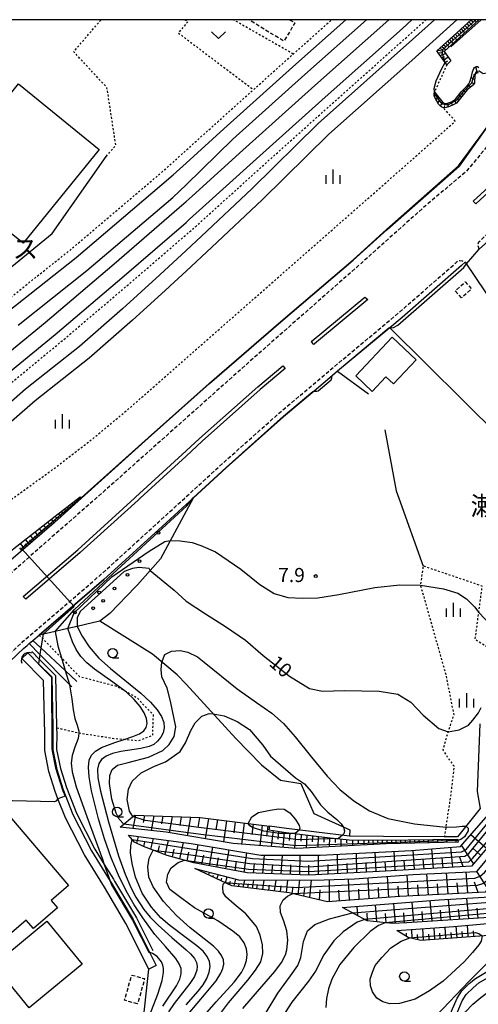
# Model space of a CAD drawing. Extents: x -26001 to -24000, y 94500 to 96000.
# Drawn here: x -25265 to -25143, y 95738 to 96000 of the extents above; entities that cross this region are included whole.
import ezdxf
from ezdxf.enums import TextEntityAlignment as Align

# ---------------------------------------------------------------- set-up
doc = ezdxf.new("R2010")
doc.units = 0
for name, pattern in [('221300', [1.5, 1, -0.5]), ('300300', [1.5, 1, -0.5]), ('630100', [1, 0.5, -0.5])]:
    doc.linetypes.add(name, pattern=pattern)
for name, color, linetype in [('2101000', 7, 'Continuous'), ('2213000', 7, '221300'), ('2226000', 7, 'Continuous'), ('2301000', 7, 'Continuous'), ('3001000', 4, 'Continuous'), ('3003000', 7, '300300'), ('4219000', 1, 'Continuous'), ('4219990', 1, 'Continuous'), ('5101000', 4, 'Continuous'), ('5101001', 4, 'Continuous'), ('6101110', 6, 'Continuous'), ('6101120', 6, 'Continuous'), ('6101990', 6, 'Continuous'), ('6110000', 1, '611000'), ('6110110', 1, '611011'), ('6110120', 1, 'Continuous'), ('6110990', 1, 'Continuous'), ('6130000', 3, '613000'), ('6301000', 3, '630100'), ('6313000', 3, 'Continuous'), ('6331000', 3, 'Continuous'), ('6334000', 3, 'Continuous'), ('7101000', 2, 'Continuous'), ('7101001', 8, 'Continuous'), ('7102000', 6, 'Continuous'), ('7102001', 8, 'Continuous'), ('7312000', 1, 'Continuous'), ('8131000', 7, 'Continuous'), ('8162000', 3, 'Continuous'), ('999', 7, 'Continuous')]:
    doc.layers.add(name, color=color, linetype=linetype)
doc.styles.add('PlotAnnotation', font='MS Gothic.ttf')
doc.linetypes.add('611000', pattern='A,1,[3,dmdr.shx,S=0.2,R=0,X=0,Y=0],1', length=2)
doc.linetypes.add('611011', pattern='A,1,[3,dmdr.shx,S=0.2,R=0,X=0,Y=0],1', length=2)
doc.linetypes.add('613000', pattern='A,1,-0.75,[1,dmdr.shx,S=0.15,R=0,X=0,Y=0],-0.75,1', length=3.5)

# ---------------------------------------------------------------- blocks, each defined once
blk = doc.blocks.new('421900')
at = {"layer": '4219990'}
blk.add_arc((-0.31, 0), 0.812, 292.6199, 67.3801, dxfattribs=at)
blk = doc.blocks.new('611099')
at = {"layer": '6110990'}
blk.add_circle((0, 0), 0.15, dxfattribs=at)
blk = doc.blocks.new('631300')
at = {"layer": '6313000'}
blk.add_lwpolyline([(0.75, 0.35), (0, -0.35), (-0.75, 0.35)], dxfattribs=at)
blk = doc.blocks.new('633100')
at = {"layer": '6331000'}
blk.add_lwpolyline([(0, -0.5), (0.67, -0.5)], dxfattribs=at)
blk.add_circle((0, 0), 0.5, dxfattribs=at)
blk = doc.blocks.new('633400')
at = {"layer": '6334000'}
for points in [[(-0.75, -0.75), (-0.75, 0.15)], [(0, -0.75), (0, 0.75)], [(0.75, -0.75), (0.75, 0.15)]]:
    blk.add_lwpolyline(points, dxfattribs=at)
blk = doc.blocks.new('731200')
at = {"layer": '7312000'}
blk.add_circle((0, 0), 0.15, dxfattribs=at)

msp = doc.modelspace()

# ---------------------------------------------------------------- linework, layer by layer
at = {"layer": '2101000', "flags": 128}
for points in [[(-25154.58, 96000), (-25160.41, 95994.73), (-25185.48, 95972.38), (-25203.14, 95955.07), (-25216.53, 95942.52), (-25220.64, 95938.69), (-25227.59, 95932.2), (-25237.53, 95923.17), (-25248.93, 95913.16), (-25263.31, 95901.83), (-25274.66, 95891.95), (-25276.49, 95890.35), (-25277.3, 95889.65)], [(-25148.61, 96000), (-25157.74, 95991.75), (-25160.62, 95989.18), (-25182.65, 95969.54), (-25200.37, 95952.18), (-25213.8, 95939.6), (-25220.64, 95933.22), (-25224.88, 95929.26), (-25225.25, 95928.93), (-25234.86, 95920.19), (-25246.37, 95910.08), (-25260.76, 95898.75), (-25272.71, 95888.34)], [(-25248.44, 95872.89), (-25230.69, 95888.79), (-25214.43, 95903.3), (-25195.41, 95919.69), (-25176.15, 95936.12), (-25167.13, 95944.24), (-25147.99, 95961.12), (-25140.51, 95971.54), (-25135.89, 95977.67), (-25124.75, 95987.63), (-25104.28, 96000)], [(-25146.41, 95935.59), (-25147.4, 95934.68), (-25163.16, 95920.91), (-25166.44, 95918.17), (-25180.32, 95906.59), (-25181.8, 95905.35), (-25186.59, 95901.32), (-25194.68, 95894.52), (-25209.98, 95880.93), (-25218.76, 95872.89), (-25220.64, 95871.17), (-25226.98, 95865.36), (-25242.49, 95851.27), (-25259.69, 95836.51)], [(-25146.41, 95935.59), (-25135.6, 95919.55), (-25132.27, 95916.08), (-25127.53, 95910.94), (-25125.15, 95908.36), (-25124.95, 95908.13), (-25117.78, 95902.19), (-25109.03, 95895.12), (-25098.64, 95888.21), (-25091.34, 95883.96), (-25083.92, 95880.51), (-25085.8, 95873.86), (-25086.08, 95872.89), (-25088.39, 95864.77), (-25086.04, 95864.09), (-25072.82, 95860.31), (-25060.96, 95856.92), (-25037.08, 95850.1), (-25025.57, 95846.8), (-25015.84, 95844.02), (-25014.16, 95840.84)], [(-25248.44, 95872.89), (-25254.71, 95867.19), (-25255.73, 95866.27), (-25276.25, 95848.66), (-25286.65, 95838.98), (-25287.08, 95838.51)], [(-25309.46, 95790.74), (-25300.51, 95799.55), (-25292.53, 95806.46), (-25283.56, 95814.65), (-25275.51, 95821.51), (-25272.42, 95824.9), (-25265.44, 95831.4), (-25263.84, 95832.88), (-25262.92, 95833.74), (-25262.35, 95834.23), (-25261.38, 95835.06), (-25259.69, 95836.51)], [(-25151.05, 95730.43), (-25150.64, 95733.83), (-25149.99, 95736.6), (-25148.53, 95739.99), (-25147.26, 95741.93), (-25145.31, 95743.88), (-25143.63, 95745.28), (-25140.51, 95747.11), (-25138.87, 95747.9), (-25135.87, 95749.65), (-25132.74, 95751.71), (-25130.48, 95753.2), (-25128.46, 95755.23), (-25127.36, 95756.32), (-25124.68, 95757.75), (-25120.63, 95759.22)], [(-25149.25, 95732.84), (-25149.16, 95733.57), (-25148.56, 95736.13), (-25147.2, 95739.28), (-25146.09, 95740.98), (-25144.3, 95742.77), (-25142.77, 95744.05), (-25139.8, 95745.78), (-25138.16, 95746.57), (-25135.08, 95748.37), (-25131.91, 95750.46), (-25129.53, 95752.03), (-25127.4, 95754.16), (-25126.46, 95755.1), (-25124.07, 95756.38), (-25122.91, 95756.8)]]:
    msp.add_lwpolyline(points, dxfattribs=at)
at = {"layer": '2213000', "flags": 128}
for points in [[(-25100.73, 96000), (-25101.09, 95999.74), (-25106.83, 95995.6), (-25121.42, 95985.74), (-25133.09, 95975.23), (-25140.97, 95965.85), (-25146.11, 95959.67), (-25156.94, 95950.56), (-25174.09, 95935.25), (-25203.21, 95909.61), (-25222.73, 95892.24), (-25242.23, 95874.87), (-25259.11, 95860.09), (-25278.63, 95842.8), (-25285.54, 95836.86), (-25297.49, 95826.58), (-25306.52, 95818.06), (-25315.32, 95809.44), (-25322.12, 95801.89)], [(-25142.68, 95939), (-25142.96, 95939.88), (-25142.95, 95940.38), (-25142.75, 95940.97), (-25127.09, 95955.31), (-25104.16, 95975.76), (-25087.24, 95990.4), (-25083.66, 95993.6), (-25076.46, 96000)], [(-25273.72, 95743.44), (-25310.25, 95788.54), (-25310.93, 95789.74), (-25311, 95790.44), (-25310.87, 95791.14), (-25310.55, 95791.78), (-25308.55, 95793.75), (-25301.52, 95800.66), (-25293.52, 95807.58), (-25284.55, 95815.78), (-25276.55, 95822.59), (-25273.49, 95825.96), (-25263.92, 95834.86), (-25243.48, 95852.4), (-25228, 95866.47), (-25220.98, 95872.89), (-25220.64, 95873.2), (-25210.98, 95882.04), (-25195.66, 95895.65), (-25181.29, 95907.74), (-25164.13, 95922.05), (-25148.4, 95935.8), (-25148.33, 95935.87), (-25147.94, 95935.99), (-25147.19, 95935.97), (-25146.41, 95935.59)]]:
    msp.add_lwpolyline(points, dxfattribs=at)
at = {"layer": '2226000', "flags": 128}
msp.add_lwpolyline([(-25090, 96000), (-25093.18, 95997.17), (-25110.1, 95982.53), (-25133.12, 95961.99), (-25144.24, 95951.81), (-25143.58, 95951.06), (-25132.45, 95961.25), (-25109.44, 95981.77), (-25092.52, 95996.42), (-25088.5, 96000)], dxfattribs=at)
for points in [[(-25173.09, 95926.3), (-25172.3, 95925.66), (-25186.43, 95913.88), (-25186.62, 95913.71), (-25187.3, 95914.45), (-25187.07, 95914.64), (-25173.09, 95926.3)], [(-25194.88, 95908.07), (-25194.25, 95907.29), (-25200.89, 95901.7), (-25216.34, 95887.99), (-25220.64, 95884.05), (-25232.83, 95872.89), (-25233.39, 95872.38), (-25248.78, 95858.39), (-25263.22, 95846.01), (-25263.94, 95846.71), (-25249.44, 95859.14), (-25234.31, 95872.89), (-25234.06, 95873.12), (-25220.64, 95885.41), (-25217.01, 95888.73), (-25201.55, 95902.46), (-25194.88, 95908.07)]]:
    msp.add_lwpolyline(points, close=True, dxfattribs=at)
at = {"layer": '2301000', "flags": 128}
for points in [[(-25269.94, 95909.8), (-25258.09, 95919.55), (-25239.75, 95935.13), (-25222.42, 95950.07), (-25220.64, 95951.68), (-25219.01, 95953.15), (-25205.54, 95965.32), (-25186.38, 95982.48), (-25166.73, 96000)], [(-25268.09, 95922.39), (-25249.9, 95936.85), (-25227.09, 95956.19), (-25224.09, 95958.78), (-25220.64, 95961.9), (-25210.61, 95970.96), (-25191.43, 95988.14), (-25178.13, 96000)], [(-25267.34, 95906.57), (-25255.43, 95916.38), (-25237.06, 95931.98), (-25220.64, 95946.14), (-25219.68, 95946.96), (-25216.24, 95950.08), (-25202.77, 95962.24), (-25183.62, 95979.4), (-25163.09, 95997.7), (-25160.54, 96000)], [(-25265.31, 95918.82), (-25247.03, 95933.35), (-25224.16, 95952.74), (-25220.64, 95956.15), (-25208.17, 95968.24), (-25189, 95985.41), (-25172.64, 96000)]]:
    msp.add_lwpolyline(points, dxfattribs=at)
at = {"layer": '3001000', "flags": 128}
for points in [[(-25276.58, 95933.37), (-25279.99, 95936.14), (-25280.96, 95934.95), (-25284.04, 95937.46), (-25282.99, 95938.76), (-25286.48, 95941.59), (-25277.96, 95952.09), (-25285.34, 95958.08), (-25265.16, 95982.93), (-25243.7, 95965.51), (-25263.92, 95940.61), (-25268, 95943.93), (-25276.58, 95933.37)], [(-25171.13, 95901.24), (-25175.5, 95905.37), (-25165.78, 95915.66), (-25159.4, 95909.63), (-25165.44, 95903.23), (-25167.45, 95905.13), (-25171.13, 95901.24)], [(-25274.87, 95788.15), (-25270.62, 95791.78), (-25270.17, 95791.26), (-25251.91, 95769.92), (-25256.54, 95765.96), (-25254.86, 95764), (-25261.25, 95758.54), (-25263.16, 95760.77), (-25271.69, 95753.48), (-25280.84, 95764.18), (-25282.49, 95762.77), (-25291.49, 95773.13), (-25307.42, 95791.46), (-25294.82, 95802.24), (-25281.94, 95787.19), (-25277.38, 95791.09), (-25274.87, 95788.15)], [(-25257.69, 95760.46), (-25248.29, 95749.05), (-25262.38, 95737.45), (-25271.78, 95748.86), (-25257.69, 95760.46)]]:
    msp.add_lwpolyline(points, close=True, dxfattribs=at)
at = {"layer": '3003000', "flags": 128}
msp.add_lwpolyline([(-25193.09, 96000), (-25191.67, 95999.13), (-25194.63, 95994.29), (-25203.97, 96000)], dxfattribs=at)
for points in [[(-25147.35, 95926.07), (-25149.04, 95927.93), (-25146.4, 95930.34), (-25144.71, 95928.48), (-25147.35, 95926.07)], [(-25233.52, 95738.48), (-25236.98, 95739.45), (-25235.1, 95746.16), (-25231.65, 95745.2), (-25233.52, 95738.48)]]:
    msp.add_lwpolyline(points, close=True, dxfattribs=at)
at = {"layer": '5101000', "flags": 128}
for points in [[(-25228.57, 95748.71), (-25230.51, 95747.73), (-25236.61, 95759.83), (-25242.34, 95769.48), (-25247.68, 95778.06), (-25252.71, 95787.9), (-25254.7, 95792.94), (-25255.47, 95794.9), (-25257.1, 95800.23), (-25258.23, 95805.8), (-25258.22, 95810.31), (-25258.53, 95824.44), (-25264.27, 95830.23)], [(-25262.7, 95831.74), (-25259.85, 95828.86), (-25256.37, 95825.36), (-25256.08, 95812.04), (-25256.04, 95810.33), (-25256.05, 95806.02), (-25254.99, 95800.76), (-25253.41, 95795.62), (-25250.72, 95788.79), (-25245.79, 95779.14), (-25240.8, 95771.13), (-25240.48, 95770.61), (-25234.7, 95760.88), (-25230.33, 95752.22), (-25228.57, 95748.71)]]:
    msp.add_lwpolyline(points, dxfattribs=at)
at = {"layer": '5101001', "flags": 128}
msp.add_lwpolyline([(-25264.27, 95830.23), (-25262.7, 95831.74)], dxfattribs=at)
at = {"layer": '6101110', "flags": 128}
for points in [[(-25151.28, 95988.02), (-25153.58, 95991.23), (-25153.91, 95991.69), (-25151.34, 95994.03), (-25144.82, 96000)], [(-25142.83, 95985.87), (-25143.18, 95985.82), (-25143.52, 95985.68), (-25143.8, 95985.36), (-25143.94, 95983.16), (-25144.01, 95982.89), (-25144.14, 95982.73), (-25145.85, 95981.33), (-25148.71, 95977.86), (-25149.59, 95977.36), (-25150.56, 95976.92), (-25151.41, 95976.7), (-25152.18, 95976.6), (-25152.63, 95976.79), (-25153.05, 95977.09), (-25153.47, 95977.57), (-25153.94, 95978.31), (-25154.56, 95979.47), (-25154.61, 95979.87), (-25154.61, 95980.18), (-25154.56, 95980.8)], [(-25248.44, 95872.89), (-25254.71, 95867.19), (-25255.73, 95866.27), (-25276.25, 95848.66), (-25286.65, 95838.98), (-25287.08, 95838.51)], [(-25132.98, 95814.46), (-25133.87, 95809.49), (-25134.23, 95787.3), (-25144.75, 95775.11), (-25167.6, 95773.8), (-25187.86, 95772.74), (-25204.4, 95773.28), (-25218.55, 95775.99), (-25225.61, 95777.96), (-25231.91, 95780.34), (-25234.35, 95781.49), (-25235.97, 95783.33)], [(-25124.07, 95816.39), (-25125.74, 95813.4), (-25126.77, 95809.31), (-25127.16, 95785.07), (-25141.07, 95768.22), (-25163.76, 95767.02), (-25183.01, 95765.59), (-25193.17, 95768.04), (-25208.44, 95769.89), (-25218.31, 95774.51)], [(-25122.31, 95816.16), (-25117.63, 95812.92), (-25120, 95805.08), (-25120.93, 95799.5), (-25119.64, 95783.27), (-25137.36, 95761.6), (-25161.92, 95760.04), (-25165.76, 95759.82), (-25172.48, 95760.59), (-25178.98, 95764.15)], [(-25116.74, 95811.77), (-25111.5, 95807.09), (-25113.41, 95803.7), (-25113.46, 95795.61), (-25112.18, 95781.73), (-25135.27, 95757.03), (-25158.17, 95755.36), (-25161.58, 95756.11), (-25164.6, 95758.01)], [(-25238.15, 95785.45), (-25234.34, 95788.61), (-25216.85, 95788.05), (-25198.44, 95785.69), (-25198.58, 95784.7), (-25194.02, 95784.07), (-25183.09, 95782.75), (-25177.24, 95782.09), (-25168.14, 95782.01), (-25148.39, 95782.29)]]:
    msp.add_lwpolyline(points, dxfattribs=at)
at = {"layer": '6101120', "flags": 128}
for points in [[(-25142.72, 96000), (-25151.98, 95991.57), (-25150.16, 95989.07), (-25151.28, 95988.02)], [(-25154.56, 95980.8), (-25154.11, 95980.17), (-25152.29, 95978.04), (-25151.97, 95977.85), (-25151.68, 95977.77), (-25151.35, 95977.74), (-25150.04, 95978.21), (-25149.49, 95978.5), (-25148.96, 95978.84), (-25147.43, 95980.85), (-25145.82, 95982.41), (-25145.39, 95982.98), (-25145.13, 95983.49), (-25144.68, 95984.89), (-25144.46, 95986.12), (-25144.08, 95987.05), (-25143.9, 95987.32), (-25143.68, 95987.47), (-25143.39, 95987.53), (-25143.08, 95987.52), (-25142.75, 95987.29)], [(-25287.08, 95838.51), (-25290.13, 95838.88), (-25288.43, 95840.74), (-25277.92, 95850.52), (-25255.45, 95868.06), (-25248.78, 95873.26), (-25248.44, 95872.89)], [(-25235.97, 95783.33), (-25219.23, 95781.09), (-25200.76, 95778.03), (-25184.92, 95778.04), (-25160.66, 95779.29), (-25147.61, 95780.34), (-25139.64, 95789.45), (-25138.79, 95812.86), (-25138.44, 95814.31), (-25132.98, 95814.46)], [(-25218.31, 95774.51), (-25206.32, 95771.38), (-25183.89, 95771.43), (-25175.82, 95771.73), (-25160.23, 95772.9), (-25143.31, 95773.7), (-25132.35, 95786.72), (-25132.16, 95811.04), (-25132.14, 95814.68), (-25124.07, 95816.39)], [(-25178.98, 95764.15), (-25153.31, 95766.11), (-25139.84, 95766.91), (-25125.33, 95784.62), (-25125.45, 95800.33), (-25123.4, 95814.73), (-25122.31, 95816.16)], [(-25164.6, 95758.01), (-25149.38, 95759.07), (-25136.33, 95760.2), (-25121.59, 95778.31), (-25117.97, 95783.24), (-25119.56, 95799.04), (-25116.74, 95811.77)], [(-25148.39, 95782.29), (-25148.27, 95781.43), (-25167.39, 95780.98), (-25191.19, 95779.75), (-25208.07, 95781.08), (-25225.96, 95784.1), (-25238.15, 95785.45)]]:
    msp.add_lwpolyline(points, dxfattribs=at)
at = {"layer": '6101990', "flags": 128}
for points in [[(-25144.89, 95999.93), (-25144.42, 95999.41)], [(-25144, 96000), (-25143.42, 95999.36)], [(-25148, 95997.09), (-25147.53, 95996.57)], [(-25147.48, 95997.56), (-25146.54, 95996.52)], [(-25146.97, 95998.03), (-25146.49, 95997.51)], [(-25146.45, 95998.5), (-25145.5, 95997.47)], [(-25145.93, 95998.98), (-25145.46, 95998.46)], [(-25145.41, 95999.45), (-25144.46, 95998.42)], [(-25150.58, 95994.73), (-25149.64, 95993.7)], [(-25150.06, 95995.2), (-25149.59, 95994.69)], [(-25149.55, 95995.67), (-25148.61, 95994.64)], [(-25149.03, 95996.14), (-25148.56, 95995.63)], [(-25148.52, 95996.61), (-25147.58, 95995.58)], [(-25153.66, 95991.91), (-25151.9, 95991.64)], [(-25153.15, 95992.39), (-25152.44, 95992.09)], [(-25152.63, 95992.86), (-25151.55, 95991.97)], [(-25152.11, 95993.32), (-25151.57, 95992.88)], [(-25151.6, 95993.79), (-25150.67, 95992.77)], [(-25151.09, 95994.26), (-25150.62, 95993.75)], [(-25153.58, 95991.23), (-25152.72, 95991.32)], [(-25153.06, 95990.51), (-25151.6, 95991.04)], [(-25152.61, 95989.88), (-25151.9, 95990.18)], [(-25152.15, 95989.24), (-25150.93, 95990.13)], [(-25151.71, 95988.63), (-25151.1, 95989.07)], [(-25143.13, 95985.83), (-25143.53, 95987.5)], [(-25143.88, 95984.11), (-25144.8, 95984.53)], [(-25143.81, 95985.24), (-25144.19, 95985.36)], [(-25145.79, 95981.38), (-25146.08, 95981.63)], [(-25144.89, 95982.11), (-25145.64, 95982.65)], [(-25144, 95982.91), (-25144.55, 95983.24)], [(-25154.6, 95979.81), (-25154.35, 95979.98)], [(-25154.22, 95978.83), (-25153.49, 95979.44)], [(-25148.07, 95978.63), (-25148.37, 95978.93)], [(-25147.42, 95979.42), (-25148.08, 95979.99)], [(-25146.88, 95980.08), (-25147.22, 95980.37)], [(-25146.34, 95980.73), (-25146.98, 95981.29)], [(-25153.68, 95977.9), (-25153.28, 95978.32)], [(-25153, 95977.05), (-25152.26, 95978.02)], [(-25151.89, 95976.64), (-25151.79, 95977.2)], [(-25150.78, 95976.86), (-25151.08, 95977.84)], [(-25149.74, 95977.29), (-25149.97, 95977.72)], [(-25148.74, 95977.84), (-25149.36, 95978.59)], [(-25250.54, 95870.98), (-25251, 95871.53)], [(-25250.28, 95871.22), (-25250.5, 95871.48)], [(-25250.02, 95871.46), (-25250.44, 95871.96)], [(-25249.77, 95871.68), (-25249.98, 95871.92)], [(-25249.53, 95871.9), (-25249.92, 95872.37)], [(-25249.3, 95872.11), (-25249.49, 95872.33)], [(-25249.07, 95872.31), (-25249.44, 95872.75)], [(-25248.87, 95872.5), (-25249.04, 95872.71)], [(-25248.66, 95872.69), (-25248.99, 95873.09)], [(-25253.12, 95868.64), (-25253.74, 95869.39)], [(-25252.76, 95868.97), (-25253.06, 95869.33)], [(-25252.4, 95869.3), (-25252.98, 95869.99)], [(-25252.06, 95869.6), (-25252.34, 95869.93)], [(-25251.73, 95869.9), (-25252.27, 95870.54)], [(-25251.42, 95870.18), (-25251.68, 95870.49)], [(-25251.11, 95870.46), (-25251.61, 95871.05)], [(-25250.83, 95870.72), (-25251.07, 95871)], [(-25256.62, 95865.51), (-25257.44, 95866.5)], [(-25256.13, 95865.93), (-25256.53, 95866.41)], [(-25255.64, 95866.35), (-25256.43, 95867.29)], [(-25255.19, 95866.76), (-25255.57, 95867.21)], [(-25254.73, 95867.17), (-25255.47, 95868.04)], [(-25254.31, 95867.56), (-25254.67, 95867.97)], [(-25253.89, 95867.94), (-25254.57, 95868.74)], [(-25253.51, 95868.29), (-25253.83, 95868.68)], [(-25259.85, 95862.73), (-25260.8, 95863.88)], [(-25259.29, 95863.22), (-25259.75, 95863.78)], [(-25258.72, 95863.7), (-25259.62, 95864.8)], [(-25258.18, 95864.16), (-25258.62, 95864.7)], [(-25257.65, 95864.63), (-25258.5, 95865.67)], [(-25257.13, 95865.07), (-25257.55, 95865.58)], [(-25262.28, 95860.65), (-25263.32, 95861.92)], [(-25261.66, 95861.18), (-25262.16, 95861.8)], [(-25261.04, 95861.72), (-25262.03, 95862.92)], [(-25260.44, 95862.22), (-25260.93, 95862.81)], [(-25264.27, 95858.94), (-25264.82, 95859.63)], [(-25263.58, 95859.53), (-25264.67, 95860.86)], [(-25262.93, 95860.09), (-25263.46, 95860.74)], [(-25234.11, 95788.6), (-25234.8, 95785.08)], [(-25231.66, 95788.52), (-25232.01, 95786.67)], [(-25229.22, 95788.45), (-25229.94, 95784.54)], [(-25226.78, 95788.37), (-25227.15, 95786.32)], [(-25224.35, 95788.29), (-25225.1, 95783.96)], [(-25221.92, 95788.21), (-25222.31, 95785.88)], [(-25219.49, 95788.14), (-25220.3, 95783.15)], [(-25217.07, 95788.06), (-25217.49, 95785.4)], [(-25214.68, 95787.77), (-25215.51, 95782.34)], [(-25212.3, 95787.47), (-25212.7, 95784.7)], [(-25209.91, 95787.16), (-25210.71, 95781.53)], [(-25207.53, 95786.86), (-25207.92, 95783.99)], [(-25205.15, 95786.55), (-25205.88, 95780.91)], [(-25202.76, 95786.24), (-25203.11, 95783.48)], [(-25200.38, 95785.94), (-25201.02, 95780.53)], [(-25198.89, 95785.75), (-25199.19, 95783.08)], [(-25233.73, 95781.2), (-25233.26, 95782.97)], [(-25197.5, 95784.55), (-25197.95, 95780.28)], [(-25196, 95784.34), (-25196.21, 95782.25)], [(-25194.5, 95784.14), (-25194.88, 95780.04)], [(-25193, 95783.95), (-25193.17, 95781.93)], [(-25191.5, 95783.76), (-25191.8, 95779.8)], [(-25190, 95783.58), (-25190.13, 95781.69)], [(-25188.49, 95783.4), (-25188.71, 95779.88)], [(-25186.98, 95783.22), (-25187.07, 95781.59)], [(-25185.48, 95783.04), (-25185.62, 95780.04)], [(-25183.97, 95782.85), (-25184.02, 95781.49)], [(-25182.46, 95782.68), (-25182.54, 95780.2)], [(-25180.94, 95782.51), (-25180.97, 95781.39)], [(-25140.71, 95779.79), (-25144.89, 95783.45)], [(-25231.88, 95780.33), (-25231.57, 95781.51)], [(-25229.98, 95779.61), (-25229.27, 95782.43)], [(-25228.08, 95778.89), (-25227.68, 95780.53)], [(-25226.18, 95778.18), (-25225.3, 95781.9)], [(-25222.3, 95777.04), (-25221.34, 95781.37)], [(-25218.39, 95775.96), (-25217.4, 95780.79)], [(-25214.42, 95775.2), (-25213.48, 95780.14)], [(-25179.43, 95782.34), (-25179.47, 95780.36)], [(-25177.91, 95782.17), (-25177.92, 95781.3)], [(-25176.39, 95782.08), (-25176.4, 95780.51)], [(-25174.87, 95782.07), (-25174.87, 95781.33)], [(-25173.35, 95782.06), (-25173.34, 95780.67)], [(-25172.13, 95782.05), (-25172.12, 95781.39)], [(-25170.91, 95782.04), (-25170.89, 95780.8)], [(-25169.68, 95782.02), (-25169.68, 95781.44)], [(-25168.46, 95782.01), (-25168.45, 95780.93)], [(-25167.24, 95782.02), (-25167.23, 95781.5)], [(-25166.02, 95782.04), (-25166, 95781.01)], [(-25164.8, 95782.06), (-25164.79, 95781.55)], [(-25163.57, 95782.08), (-25163.55, 95781.07)], [(-25162.35, 95782.09), (-25162.34, 95781.6)], [(-25161.13, 95782.11), (-25161.11, 95781.13)], [(-25159.91, 95782.13), (-25159.89, 95781.64)], [(-25158.68, 95782.14), (-25158.66, 95781.19)], [(-25157.46, 95782.16), (-25157.45, 95781.69)], [(-25156.24, 95782.18), (-25156.21, 95781.24)], [(-25155.02, 95782.2), (-25155, 95781.73)], [(-25153.79, 95782.21), (-25153.76, 95781.3)], [(-25152.57, 95782.23), (-25152.56, 95781.78)], [(-25151.35, 95782.25), (-25151.32, 95781.36)], [(-25149.66, 95774.83), (-25150.21, 95780.13)], [(-25150.13, 95782.26), (-25150.11, 95781.83)], [(-25148.9, 95782.28), (-25148.87, 95781.42)], [(-25144.15, 95775.8), (-25147.36, 95780.63)], [(-25142.28, 95777.98), (-25144.33, 95779.87)], [(-25224.25, 95777.58), (-25223.78, 95779.61)], [(-25220.35, 95776.49), (-25219.86, 95778.8)], [(-25216.41, 95775.58), (-25215.93, 95778.02)], [(-25212.44, 95774.82), (-25211.98, 95777.32)], [(-25210.02, 95774.36), (-25209.18, 95779.43)], [(-25205.17, 95773.43), (-25204.49, 95778.65)], [(-25200.24, 95773.14), (-25199.78, 95778.03)], [(-25195.32, 95772.98), (-25195.02, 95778.03)], [(-25190.4, 95772.82), (-25190.27, 95778.04)], [(-25185.39, 95772.87), (-25185.39, 95778.04)], [(-25180.28, 95773.14), (-25180.35, 95778.28)], [(-25175.17, 95773.4), (-25175.32, 95778.54)], [(-25170.07, 95773.67), (-25170.29, 95778.79)], [(-25164.97, 95773.95), (-25165.27, 95779.05)], [(-25159.87, 95774.24), (-25160.24, 95779.32)], [(-25154.77, 95774.54), (-25155.23, 95779.73)], [(-25152.22, 95774.68), (-25152.47, 95777.31)], [(-25146.91, 95774.99), (-25147.86, 95777.62)], [(-25207.59, 95773.89), (-25207.22, 95776.46)], [(-25202.71, 95773.23), (-25202.43, 95775.74)], [(-25197.78, 95773.06), (-25197.59, 95775.55)], [(-25192.86, 95772.9), (-25192.75, 95775.47)], [(-25187.95, 95772.74), (-25187.93, 95775.39)], [(-25182.83, 95773), (-25182.85, 95775.57)], [(-25177.72, 95773.27), (-25177.78, 95775.84)], [(-25172.62, 95773.54), (-25172.71, 95776.1)], [(-25167.52, 95773.81), (-25167.65, 95776.36)], [(-25162.42, 95774.1), (-25162.59, 95776.64)], [(-25157.32, 95774.39), (-25157.53, 95776.96)], [(-25215.71, 95773.29), (-25215.61, 95773.54)], [(-25214.61, 95772.78), (-25214.35, 95773.48)], [(-25213.51, 95772.26), (-25213.35, 95772.72)], [(-25212.4, 95771.74), (-25212.02, 95772.87)], [(-25210.17, 95770.7), (-25209.71, 95772.27)], [(-25166.7, 95766.8), (-25167.01, 95772.39)], [(-25161.44, 95767.14), (-25161.8, 95772.78)], [(-25156.18, 95767.42), (-25156.58, 95773.07)], [(-25150.92, 95767.7), (-25151.35, 95773.32)], [(-25145.66, 95767.98), (-25146.12, 95773.57)], [(-25140.33, 95769.12), (-25143.31, 95773.71)], [(-25211.29, 95771.22), (-25211.08, 95771.9)], [(-25209.05, 95770.17), (-25208.8, 95771.07)], [(-25207.87, 95769.82), (-25207.41, 95771.66)], [(-25206.64, 95769.67), (-25206.45, 95770.53)], [(-25205.42, 95769.52), (-25205.03, 95771.38)], [(-25204.21, 95769.38), (-25204.01, 95770.38)], [(-25202.99, 95769.23), (-25202.62, 95771.39)], [(-25201.78, 95769.08), (-25201.61, 95770.24)], [(-25200.21, 95768.89), (-25199.84, 95771.39)], [(-25198.64, 95768.7), (-25198.45, 95770.05)], [(-25197.07, 95768.51), (-25196.68, 95771.4)], [(-25195.5, 95768.32), (-25195.31, 95769.86)], [(-25193.93, 95768.13), (-25193.53, 95771.41)], [(-25192.38, 95767.85), (-25192.17, 95769.63)], [(-25190.83, 95767.48), (-25190.39, 95771.42)], [(-25187.72, 95766.73), (-25187.26, 95771.42)], [(-25182.49, 95765.63), (-25182.46, 95771.48)], [(-25177.2, 95766.02), (-25177.45, 95771.67)], [(-25171.95, 95766.41), (-25172.23, 95772)], [(-25164.07, 95767), (-25164.24, 95769.79)], [(-25158.81, 95767.28), (-25159, 95770.12)], [(-25153.55, 95767.56), (-25153.76, 95770.38)], [(-25148.29, 95767.84), (-25148.51, 95770.64)], [(-25142.94, 95768.12), (-25143.88, 95770.88)], [(-25189.28, 95767.1), (-25189.05, 95769.26)], [(-25185.13, 95766.1), (-25184.99, 95768.76)], [(-25179.83, 95765.83), (-25179.95, 95768.7)], [(-25174.58, 95766.22), (-25174.71, 95769.01)], [(-25169.32, 95766.61), (-25169.47, 95769.4)], [(-25174.9, 95761.92), (-25175.08, 95764.45)], [(-25169.89, 95760.29), (-25170.22, 95764.82)], [(-25164.95, 95759.87), (-25165.37, 95765.19)], [(-25160.07, 95760.16), (-25160.52, 95765.56)], [(-25155.18, 95760.47), (-25155.67, 95765.93)], [(-25150.3, 95760.78), (-25150.81, 95766.26)], [(-25145.41, 95761.09), (-25145.95, 95766.55)], [(-25172.36, 95760.58), (-25172.5, 95762.61)], [(-25167.41, 95760.01), (-25167.61, 95762.51)], [(-25162.51, 95760.01), (-25162.73, 95762.69)], [(-25157.62, 95760.31), (-25157.86, 95763.03)], [(-25152.74, 95760.62), (-25152.99, 95763.37)], [(-25147.85, 95760.93), (-25148.12, 95763.67)], [(-25142.97, 95761.24), (-25143.24, 95763.97)], [(-25148.55, 95756.06), (-25148.75, 95759.13)], [(-25145.57, 95756.28), (-25145.79, 95759.38)], [(-25162, 95756.37), (-25162.03, 95757.28)], [(-25160.49, 95755.87), (-25160.58, 95758.29)], [(-25158.98, 95755.54), (-25159.04, 95756.97)], [(-25157.48, 95755.41), (-25157.62, 95758.5)], [(-25155.99, 95755.52), (-25156.07, 95757.06)], [(-25154.5, 95755.63), (-25154.66, 95758.7)], [(-25153.02, 95755.74), (-25153.1, 95757.27)], [(-25151.53, 95755.85), (-25151.7, 95758.91)], [(-25150.04, 95755.95), (-25150.13, 95757.48)], [(-25147.06, 95756.17), (-25147.17, 95757.71)], [(-25144.09, 95756.39), (-25144.2, 95757.95)]]:
    msp.add_lwpolyline(points, dxfattribs=at)
at = {"layer": '6110000', "flags": 128}
for points in [[(-25104.28, 96000), (-25124.75, 95987.63), (-25135.89, 95977.67), (-25140.51, 95971.54), (-25147.99, 95961.12), (-25167.13, 95944.24), (-25176.15, 95936.12), (-25195.41, 95919.69), (-25214.43, 95903.3), (-25230.69, 95888.79), (-25248.44, 95872.89)], [(-25146.41, 95935.59), (-25135.6, 95919.55), (-25132.27, 95916.08), (-25127.53, 95910.94)], [(-25166.44, 95918.17), (-25180.32, 95906.59)], [(-25137.3, 95889.22), (-25166.44, 95918.17)], [(-25180.32, 95906.59), (-25181.8, 95905.35)], [(-25180.32, 95906.59), (-25172.06, 95900.61)], [(-25186.59, 95901.32), (-25194.68, 95894.52), (-25209.98, 95880.93), (-25218.75, 95872.9)], [(-25254.7, 95792.94), (-25255.47, 95794.9), (-25257.1, 95800.23), (-25258.23, 95805.8), (-25258.22, 95810.31), (-25258.53, 95824.44), (-25264.27, 95830.23)], [(-25262.7, 95831.74), (-25259.85, 95828.86), (-25256.37, 95825.36), (-25256.08, 95812.04), (-25256.04, 95810.33), (-25256.05, 95806.02), (-25254.99, 95800.76), (-25253.41, 95795.62), (-25250.72, 95788.79), (-25245.79, 95779.14), (-25240.8, 95771.13), (-25240.48, 95770.61), (-25234.7, 95760.88), (-25230.33, 95752.22)], [(-25251.09, 95718.16), (-25247.48, 95721.26), (-25234.36, 95732.54), (-25231.93, 95734.63), (-25230.51, 95747.73), (-25236.61, 95759.83), (-25242.34, 95769.48), (-25247.68, 95778.06), (-25252.71, 95787.9), (-25254.7, 95792.94)], [(-25230.33, 95752.22), (-25228.57, 95748.71)]]:
    msp.add_lwpolyline(points, dxfattribs=at)
at = {"layer": '6110110', "flags": 128}
msp.add_lwpolyline([(-25218.75, 95872.9), (-25220.64, 95869.39), (-25227.44, 95856.78), (-25230.15, 95853.69), (-25233.54, 95849.85), (-25234.1, 95849.27), (-25240.86, 95842.23), (-25243.54, 95840.16), (-25245.48, 95839.73), (-25249.55, 95838.81), (-25252.08, 95838.23), (-25255.41, 95837.48), (-25259.69, 95836.51)], dxfattribs=at)
at = {"layer": '6110120', "flags": 128}
msp.add_lwpolyline([(-25259.69, 95836.51), (-25242.49, 95851.27), (-25226.98, 95865.36), (-25220.64, 95871.17), (-25218.75, 95872.9)], dxfattribs=at)
at = {"layer": '6130000', "flags": 128}
for points in [[(-25142.17, 96000), (-25150.18, 95992.82)], [(-25326.75, 95895.97), (-25299.12, 95910.15), (-25288.59, 95916.5), (-25267.91, 95933.59), (-25256.26, 95943.16), (-25241.86, 95963.69)], [(-25167.73, 95891.03), (-25164.74, 95874.81), (-25164.07, 95872.89), (-25157.57, 95854.83)], [(-25200.6, 95802.03), (-25200.68, 95802.12), (-25207.35, 95809.02), (-25220.64, 95823.41), (-25222.95, 95825.91), (-25229.58, 95831.46), (-25243.54, 95840.16)], [(-25261.38, 95835.06), (-25259.27, 95833.11), (-25252.76, 95827.07), (-25249.67, 95824.2)], [(-25262.35, 95834.23), (-25259.51, 95831.35), (-25251.61, 95823.32), (-25251.03, 95822.73)], [(-25261.68, 95832.13), (-25259.68, 95830.11), (-25259.14, 95829.56), (-25255.38, 95825.78), (-25255.08, 95812.06), (-25255.07, 95811.8), (-25255.04, 95810.34), (-25255.05, 95806.12), (-25254.02, 95801.01), (-25252.46, 95795.95), (-25249.81, 95789.2), (-25244.92, 95779.63), (-25242.38, 95775.55), (-25239.95, 95771.66), (-25239.62, 95771.13), (-25233.82, 95761.36), (-25229.44, 95752.67)], [(-25142.49, 95812.91), (-25143.2, 95794.96), (-25142.36, 95790.37), (-25148.43, 95782.85), (-25151.94, 95782.88), (-25168.13, 95783.01), (-25177.18, 95783.09), (-25182.97, 95783.74), (-25193.89, 95785.06), (-25198.44, 95785.69)], [(-25200.6, 95802.03), (-25195.52, 95797.94), (-25190.14, 95797.05), (-25186.63, 95789.06), (-25177.09, 95784.74), (-25177.18, 95783.09)]]:
    msp.add_lwpolyline(points, dxfattribs=at)
at = {"layer": '6301000', "flags": 128}
for points in [[(-25287.86, 95910.43), (-25269.63, 95924.36), (-25251.49, 95938.78), (-25228.71, 95958.1), (-25225.75, 95960.65), (-25220.64, 95965.27), (-25212.29, 95972.81), (-25202.69, 95981.41), (-25193.1, 95990), (-25192.12, 95990.88), (-25181.89, 96000)], [(-25278.03, 95894.99), (-25277.46, 95895.4), (-25265.77, 95904.63), (-25253.83, 95914.46), (-25235.43, 95930.09), (-25220.64, 95942.84), (-25218.03, 95945.09), (-25214.56, 95948.22), (-25201.1, 95960.38), (-25181.95, 95977.53), (-25161.42, 95995.84), (-25156.81, 96000)], [(-25241.86, 95963.69), (-25239.31, 95966.63), (-25241.66, 95981.93), (-25250.51, 95991.49), (-25243.21, 96000)], [(-25220.93, 96000), (-25220.64, 95999.81), (-25220.12, 95999.47), (-25220.64, 95998.88), (-25220.83, 95998.66), (-25222.72, 95996.5), (-25220.64, 95994.94), (-25202.69, 95981.41)], [(-25192.12, 95990.88), (-25195.34, 95992.72), (-25208.1, 96000)], [(-25151.28, 95988.02), (-25153.61, 95982.9), (-25154.56, 95980.8)], [(-25149.02, 95973.05), (-25152.18, 95976.6)], [(-25279.59, 95864.27), (-25275.45, 95866.98), (-25266.63, 95872.89), (-25266.55, 95872.95), (-25262.25, 95876.04), (-25255.97, 95880.57), (-25245.38, 95888.72), (-25235.84, 95896.65), (-25220.64, 95910), (-25161.6, 95961.85), (-25149.02, 95973.05)], [(-25132, 95828.05), (-25143.73, 95835.28), (-25141.85, 95849.49), (-25157.57, 95854.83), (-25158.29, 95849.77), (-25151.53, 95825.92), (-25149.44, 95815.35), (-25151.17, 95810.05), (-25152.33, 95805.93), (-25151.18, 95804.13), (-25149.36, 95801.63), (-25150.28, 95793.75), (-25151.94, 95782.88)], [(-25259.69, 95836.51), (-25258.92, 95835.72), (-25253.8, 95830.45), (-25249, 95825.51), (-25238.97, 95822.87), (-25237.43, 95821.99), (-25233.7, 95819.85), (-25229.4, 95815.33), (-25229.58, 95809.82), (-25233.3, 95808.37), (-25237.13, 95808.72), (-25239.8, 95808.96), (-25249.05, 95810.39), (-25249.17, 95810.41), (-25255.07, 95811.8)]]:
    msp.add_lwpolyline(points, dxfattribs=at)
at = {"layer": '7101000', "flags": 128}
for points in [[(-25230.15, 95853.69), (-25223.82, 95848.39), (-25220.64, 95845.51), (-25215.44, 95842.13), (-25210.16, 95838.81), (-25204.78, 95835.15), (-25200.08, 95831.02), (-25193.09, 95825.53), (-25187.81, 95822.32), (-25184.37, 95821.63), (-25178.53, 95821.75), (-25169.24, 95821.63), (-25164.32, 95820.83), (-25160.88, 95818.65), (-25157.55, 95815.22), (-25153.43, 95811.67), (-25150.94, 95810.76), (-25147.98, 95811.32), (-25145.46, 95812.58), (-25144.33, 95813.84), (-25142.87, 95815.82), (-25142.15, 95817.29)], [(-25249.55, 95838.81), (-25248.28, 95836.2), (-25246.42, 95833.37), (-25243.8, 95830.38), (-25240.73, 95827.65), (-25232.66, 95821.03), (-25230.13, 95818.67), (-25228.3, 95816.64), (-25227.13, 95814.87), (-25226.55, 95813.3), (-25226.45, 95811.87), (-25226.74, 95810.55), (-25227.35, 95809.34), (-25228.2, 95808.28), (-25229.23, 95807.44), (-25230.43, 95806.85), (-25232.7, 95806.32), (-25238.02, 95805.56), (-25240.15, 95805.04), (-25241.87, 95804.34), (-25243.08, 95803.44), (-25243.84, 95802.33), (-25244.18, 95800.85), (-25244.07, 95798.6), (-25243.39, 95794.98), (-25241.3, 95786.86), (-25238.57, 95777.81), (-25236.85, 95772.95), (-25235.33, 95769.42), (-25233.96, 95766.81), (-25231.85, 95763.61), (-25230.16, 95761.54), (-25228.06, 95759.38), (-25224.39, 95756.11), (-25220.64, 95752.84), (-25219.45, 95751.8), (-25218.41, 95750.6), (-25217.85, 95749.53), (-25217.67, 95748.49), (-25217.78, 95747.43), (-25218.41, 95745.8), (-25219.61, 95743.94), (-25220.63, 95742.63), (-25223.79, 95738.58), (-25225.26, 95736.38)], [(-25205.55, 95737.28), (-25201.64, 95741.77), (-25197, 95747.09), (-25195.23, 95749.51), (-25194.17, 95751.51), (-25193.79, 95752.83), (-25193.55, 95755.47), (-25193.84, 95757.93), (-25194.64, 95760.45), (-25195.5, 95762.74), (-25195.56, 95764.58), (-25194.81, 95766.18), (-25193.67, 95767.1), (-25192.2, 95767.81)]]:
    msp.add_lwpolyline(points, dxfattribs=at)
at = {"layer": '7101001', "flags": 128}
for points in [[(-25230.15, 95853.69), (-25230.41, 95854.17), (-25233.18, 95854.45), (-25234.85, 95854.17), (-25237.07, 95853.34), (-25248.73, 95842.8), (-25249.56, 95841.14), (-25249.55, 95838.81)], [(-25192.2, 95767.81), (-25143.15, 95770.08), (-25141.66, 95770.48), (-25140.25, 95771.56), (-25128.99, 95785.2), (-25128.42, 95786.68), (-25127.73, 95810.57), (-25126.03, 95815.98), (-25126.02, 95816.67), (-25121.94, 95820.36), (-25119.71, 95821.45), (-25118.4, 95821.77)]]:
    msp.add_lwpolyline(points, dxfattribs=at)
at = {"layer": '7102000', "flags": 128}
for points in [[(-25154.56, 95980.8), (-25154.65, 95981.72), (-25154.1, 95983.76), (-25152.66, 95986.89), (-25151.73, 95988.64)], [(-25166.44, 95918.17), (-25165.48, 95918.25), (-25164.32, 95918.86), (-25146.76, 95934.13), (-25146.08, 95935.1)], [(-25186.59, 95901.32), (-25185.82, 95901.34), (-25185.45, 95901.42), (-25182.04, 95904.33), (-25181.87, 95904.85), (-25181.8, 95905.35)], [(-25224.85, 95861.58), (-25222.16, 95861.5), (-25219.04, 95861.05), (-25216.66, 95860.28)], [(-25216.66, 95860.28), (-25212.79, 95858.57), (-25206.05, 95853.99), (-25200.99, 95849.96), (-25197.19, 95847.57), (-25193.52, 95846.51), (-25189.55, 95846.29), (-25185.62, 95846.36), (-25180.02, 95847.3), (-25170.39, 95849.13), (-25163.8, 95849.82), (-25158.29, 95849.77), (-25152.19, 95848.79), (-25148.35, 95847.64), (-25146, 95846.1), (-25143.94, 95843.98), (-25142.78, 95842.45), (-25138.06, 95837.5), (-25135.31, 95836.07), (-25131.65, 95834.64), (-25129.12, 95834.13), (-25126.83, 95833.9), (-25125.87, 95833.78)], [(-25255.41, 95837.48), (-25254.77, 95833.65), (-25253.8, 95830.45), (-25252.97, 95827.74), (-25252.76, 95827.07), (-25251.61, 95823.32), (-25251.59, 95823.25), (-25251.02, 95819.58), (-25250.66, 95816.62), (-25250.19, 95814.3), (-25249.58, 95812.52), (-25249.11, 95810.95), (-25249.17, 95810.41), (-25249.33, 95809.01), (-25250.17, 95806.69), (-25250.89, 95804.48), (-25251.15, 95802.44), (-25250.96, 95800.16), (-25249.88, 95796.21), (-25247.05, 95788.28), (-25242.88, 95776.96), (-25242.38, 95775.55), (-25240.8, 95771.13)], [(-25226.77, 95737.85), (-25223.15, 95743.32), (-25222.28, 95745.04), (-25221.9, 95746.52), (-25221.96, 95747.87), (-25222.46, 95749.17), (-25223.34, 95750.52), (-25226.11, 95753.71), (-25228.93, 95756.97), (-25232.17, 95761.32), (-25234.4, 95764.78), (-25236.57, 95768.57), (-25238.62, 95772.71), (-25240.53, 95777.27), (-25242.32, 95782.34), (-25243.94, 95787.68), (-25245.77, 95795.07), (-25246.44, 95798.8), (-25246.62, 95801.43), (-25246.4, 95803.25), (-25245.79, 95804.58), (-25244.73, 95805.67), (-25243.09, 95806.61), (-25239.61, 95807.91), (-25237.13, 95808.72), (-25234.75, 95809.5), (-25233.03, 95810.26), (-25231.89, 95811.06), (-25231.22, 95811.96), (-25230.98, 95813.02), (-25231.15, 95814.29), (-25231.77, 95815.81), (-25232.85, 95817.54), (-25234.43, 95819.4), (-25236.47, 95821.28), (-25237.43, 95821.99), (-25240.14, 95824), (-25245, 95827.45), (-25246.99, 95829.14), (-25248.59, 95830.84), (-25249.84, 95832.67), (-25250.81, 95834.71), (-25252.08, 95838.23)], [(-25258.63, 95836.75), (-25259.27, 95833.11), (-25259.51, 95831.35), (-25259.68, 95830.11), (-25259.85, 95828.86)], [(-25239.22, 95789.19), (-25240.37, 95792.91), (-25241, 95797.03), (-25240.88, 95799.21), (-25240.25, 95800.76), (-25238.82, 95801.9), (-25236.01, 95802.65), (-25230.65, 95804.08), (-25226.81, 95805.8), (-25225.15, 95807.4), (-25223.83, 95809.58), (-25223.32, 95812.15), (-25224.75, 95818.91), (-25225.61, 95822.4), (-25227.1, 95825.38), (-25227.21, 95827.33), (-25227.04, 95829.33), (-25226.24, 95831.34), (-25224.52, 95832.2), (-25222.23, 95832.37), (-25220.16, 95831.91), (-25217.59, 95830.71), (-25215.81, 95829.3), (-25207.07, 95822.23), (-25201.85, 95818.62), (-25197.84, 95815.7), (-25194.75, 95813.01), (-25191.65, 95809.46), (-25187.27, 95804.02), (-25183.14, 95798.98), (-25179.76, 95795.43), (-25176.04, 95792.45), (-25171.85, 95789.82), (-25166.95, 95787.75), (-25159.84, 95786.32), (-25151.54, 95785.49), (-25148.73, 95785.52), (-25147.18, 95785.69), (-25146.1, 95785.74), (-25145.57, 95785.23), (-25145.57, 95784.49), (-25146.61, 95782.89), (-25147.52, 95782.14), (-25148.33, 95781.91)], [(-25234.78, 95788.25), (-25235.64, 95789.67), (-25236.27, 95792.77), (-25235.98, 95795.51), (-25234.95, 95797.63), (-25232.54, 95799.92), (-25228.99, 95801.64), (-25226.1, 95802.85), (-25222.2, 95805.54), (-25220.82, 95807.83), (-25219.39, 95811.15), (-25218.19, 95813.21), (-25216.47, 95814.93), (-25214.52, 95815.62), (-25213.38, 95815.55), (-25210.45, 95815.04), (-25207.01, 95813.56), (-25203.74, 95811.44), (-25200.19, 95807.2), (-25198.13, 95804.33), (-25191.51, 95798.55), (-25189.16, 95796.95), (-25187.38, 95794.94), (-25184.86, 95791.39), (-25182.91, 95789.44), (-25180.56, 95787.5), (-25179.33, 95786.35), (-25178.71, 95785.47), (-25178.53, 95784.46), (-25178.7, 95783.66), (-25178.98, 95783.29), (-25180.09, 95782.41)], [(-25254.7, 95792.94), (-25255.3, 95792.39), (-25255.62, 95792.22), (-25266.8, 95792.41), (-25267.76, 95792.42), (-25268.86, 95792.02), (-25270.17, 95791.26)], [(-25204.07, 95786.41), (-25203.11, 95788.18), (-25201.34, 95789.33), (-25198.3, 95789.96), (-25196.01, 95790.36), (-25194.52, 95790.25), (-25193.03, 95789.27), (-25191.48, 95787.5), (-25190.56, 95785.89), (-25190.33, 95785.21), (-25190.51, 95784.65), (-25191.6, 95783.78)], [(-25237.19, 95786.25), (-25238.46, 95787.58), (-25239.22, 95789.19)], [(-25220.63, 95738.25), (-25217.38, 95741.86), (-25216.07, 95743.6), (-25215.08, 95745.28), (-25214.46, 95746.89), (-25214.23, 95748.4), (-25214.4, 95749.8), (-25215, 95751.13), (-25216.11, 95752.48), (-25217.78, 95753.94), (-25220.64, 95756.07), (-25224.94, 95759.29), (-25227.35, 95761.33), (-25229.83, 95764.23), (-25232.29, 95767.9), (-25234.07, 95772.19), (-25234.99, 95775.8), (-25235.45, 95778.67), (-25235.33, 95780.5), (-25234.94, 95782.16)], [(-25220.11, 95735.76), (-25215.25, 95741.43), (-25212.64, 95744.64), (-25211.35, 95746.69), (-25210.84, 95747.92), (-25210.62, 95749.09), (-25210.71, 95750.22), (-25211.16, 95751.35), (-25212.02, 95752.54), (-25213.34, 95753.85), (-25219.5, 95758.67), (-25223.21, 95761.94), (-25226.59, 95765.72), (-25229.34, 95769.62), (-25230.49, 95772.19), (-25230.83, 95774.89), (-25230.43, 95777.23), (-25229.37, 95779.38)], [(-25215.6, 95735.62), (-25212.61, 95739.03), (-25207.81, 95744.3), (-25205.91, 95746.88), (-25205.07, 95748.46), (-25204.54, 95750.02), (-25204.35, 95751.58), (-25204.51, 95753.15), (-25205.13, 95754.73), (-25206.33, 95756.29), (-25208.17, 95757.82), (-25212.15, 95760.57), (-25218.34, 95764.06), (-25221.72, 95766.47), (-25224.93, 95768.93), (-25225.79, 95770.88), (-25225.44, 95772.94), (-25224.59, 95774.66), (-25222.69, 95776.03), (-25221.06, 95776.69)], [(-25211.51, 95735.96), (-25209.32, 95738.78), (-25204.16, 95744.82), (-25202.14, 95747.46), (-25200.78, 95749.69), (-25200.2, 95751.92), (-25200.31, 95754.15), (-25200.89, 95756.73), (-25201.92, 95759.08), (-25204.7, 95762.46), (-25207.79, 95764.98), (-25210.03, 95766.98), (-25210.72, 95768.07), (-25210.89, 95769.39), (-25210.72, 95770.3), (-25210.29, 95770.76)], [(-25154.06, 95735.28), (-25145.34, 95744.52), (-25136.81, 95753.06), (-25134.19, 95755.4), (-25126, 95761.87), (-25121.73, 95765.36), (-25118.94, 95767.25), (-25117.23, 95768.09), (-25115.58, 95768.62), (-25113.96, 95768.84), (-25112.32, 95768.78), (-25109.71, 95768.25)], [(-25199.36, 95736.2), (-25196.25, 95741.38), (-25192.81, 95745.96), (-25190.86, 95748.71), (-25190.06, 95750.83), (-25189.43, 95755.07), (-25188.34, 95757.93), (-25186.39, 95759.59), (-25182.52, 95761.08), (-25176.35, 95762.71)], [(-25173.09, 95760.93), (-25175.1, 95760.17), (-25178.85, 95757.65), (-25181.32, 95755.24), (-25183.95, 95751.52), (-25186.24, 95747.17), (-25188.05, 95744.53), (-25192.52, 95738.92), (-25194.3, 95736.17)], [(-25167.68, 95760.04), (-25169.4, 95759.31), (-25171.63, 95757.7), (-25175.99, 95753.52), (-25179.77, 95748.94), (-25181.84, 95745.04), (-25182.73, 95742.47), (-25183.27, 95739.96), (-25183.45, 95737.58)], [(-25149.25, 95732.84), (-25146.36, 95736.29), (-25144.35, 95738.38), (-25142.22, 95740.22), (-25139.98, 95741.86), (-25135.2, 95744.71), (-25131.83, 95746.8), (-25129.94, 95748.31), (-25128.31, 95750.01), (-25122.91, 95756.8)], [(-25141.88, 95756.55), (-25142.17, 95755.18), (-25142.8, 95754.15), (-25144.41, 95752.15), (-25146.59, 95749.74), (-25148.93, 95747.55)], [(-25148.93, 95747.55), (-25152.2, 95744.53), (-25155.87, 95741.95), (-25159.65, 95739.78), (-25163.84, 95738.63), (-25166.41, 95738.52), (-25168.25, 95739.03), (-25169.85, 95740.06), (-25171.06, 95741.73), (-25171.57, 95743.33), (-25171.69, 95745.05), (-25171.06, 95746.94), (-25170.31, 95748.71), (-25168.54, 95750.83), (-25166.13, 95753.41), (-25163.38, 95755.13), (-25161.14, 95756.01)], [(-25231.08, 95733.56), (-25228.12, 95741.09), (-25226.97, 95744.68), (-25226.62, 95746.86), (-25226.62, 95747.86), (-25226.8, 95748.8), (-25227.17, 95749.66), (-25228.31, 95751.05), (-25229.54, 95751.85), (-25230.33, 95752.22)]]:
    msp.add_lwpolyline(points, dxfattribs=at)
at = {"layer": '7102001', "flags": 128}
for points in [[(-25253.85, 95868.6), (-25248.49, 95872.94), (-25230.74, 95888.87), (-25214.48, 95903.34), (-25195.44, 95919.73), (-25176.21, 95936.19), (-25167.19, 95944.32), (-25148.13, 95961.17), (-25135.94, 95977.74), (-25124.81, 95987.67), (-25104.37, 96000)], [(-25121.28, 96000), (-25137.79, 95986.35), (-25141.57, 95985.65), (-25142.66, 95986.3), (-25143.46, 95986.15), (-25144.15, 95984.9), (-25144.7, 95983.12), (-25147.04, 95980.73), (-25148.68, 95978.64), (-25151.02, 95977.3), (-25152.46, 95977.55), (-25153.4, 95978.69), (-25154.25, 95980.03), (-25154.56, 95980.8)], [(-25151.73, 95988.64), (-25152.46, 95990.97), (-25152.36, 95992.11), (-25143.56, 96000)], [(-25146.08, 95935.1), (-25142.68, 95939), (-25125.61, 95954.21), (-25102.12, 95975), (-25088.15, 95986.01)], [(-25181.8, 95905.35), (-25181.71, 95905.56), (-25180.33, 95906.7), (-25166.69, 95918.12), (-25166.44, 95918.17)], [(-25255.41, 95837.48), (-25250.34, 95843.28), (-25240.12, 95852.77), (-25220.4, 95870.84), (-25218.78, 95872.96), (-25210, 95881.05), (-25194.7, 95894.66), (-25186.88, 95901.21), (-25186.59, 95901.32)], [(-25258.63, 95836.75), (-25250.42, 95844.05), (-25264.38, 95859.52), (-25253.85, 95868.6)], [(-25252.08, 95838.23), (-25250.36, 95842.41), (-25240.37, 95851.96), (-25230.46, 95858.82), (-25226.27, 95861.32), (-25224.85, 95861.58)], [(-25229.37, 95779.38), (-25219.97, 95778.21), (-25203.7, 95775.8), (-25188.05, 95774.89), (-25146.5, 95777.75), (-25145.41, 95778.44), (-25137.67, 95787.89), (-25137.04, 95788.86), (-25136.13, 95811.31), (-25135.55, 95814.39), (-25135.55, 95815.32), (-25128.59, 95821.74), (-25120.8, 95826.89), (-25111.94, 95833.13), (-25110.79, 95834.34), (-25109.65, 95836.23), (-25106.01, 95846.31), (-25105.08, 95847.42), (-25099.76, 95847.51), (-25090.48, 95846.42), (-25080.02, 95843.27), (-25075.61, 95840.29), (-25072.8, 95837.31), (-25070.65, 95834.7)], [(-25221.06, 95776.69), (-25203.98, 95774.31), (-25187.94, 95773.63), (-25145.44, 95776.26), (-25144.41, 95777.12), (-25135.32, 95787.6), (-25134.98, 95788.4), (-25134.69, 95809.88), (-25133.95, 95814.43), (-25133.91, 95815.54), (-25128.76, 95819.85), (-25115.06, 95828.95), (-25111.2, 95831.01), (-25109.53, 95832.27), (-25108.39, 95834.62), (-25105.61, 95844.65), (-25105, 95846.56), (-25103.22, 95846.66), (-25094.58, 95845.73), (-25084.17, 95843.56), (-25077.07, 95839.78), (-25073.46, 95836.23), (-25071.34, 95833.02), (-25070.3, 95831.09)], [(-25210.29, 95770.76), (-25207.08, 95770.48), (-25191.26, 95769.45), (-25143.83, 95771.91), (-25142.4, 95772.42), (-25141.26, 95773.45), (-25131.14, 95785.37), (-25130.45, 95787.14), (-25129.42, 95811.43), (-25129.02, 95813.66), (-25128.74, 95815.4), (-25128.84, 95816.23), (-25121.77, 95821.74), (-25113.52, 95826.49), (-25106.87, 95828.72), (-25105.58, 95830.5), (-25104.61, 95833.65), (-25103.95, 95835.93)], [(-25259.85, 95828.86), (-25259.85, 95828.79), (-25256.44, 95825.31), (-25256.3, 95806.24), (-25256.2, 95805.72), (-25255.34, 95801.2), (-25253.43, 95795.09), (-25252.82, 95793.7), (-25254.7, 95792.94)], [(-25176.35, 95762.71), (-25139.82, 95765.49), (-25138.56, 95766.18), (-25124, 95784.28), (-25123.49, 95785.83), (-25123.46, 95802.21), (-25123.12, 95805.87), (-25121.07, 95815.3)], [(-25119.51, 95814.22), (-25120.02, 95812.63), (-25122.29, 95802.43), (-25122.51, 95800.6), (-25122.08, 95784.97), (-25122.49, 95783.82), (-25138.1, 95764.46), (-25139.59, 95763.83), (-25173.09, 95760.93)], [(-25234.94, 95782.16), (-25202.92, 95777.12), (-25187.96, 95776.38), (-25147.39, 95778.9), (-25146.13, 95779.53), (-25138.73, 95788.52), (-25138.62, 95789.2), (-25137.99, 95812.06), (-25138.62, 95813.57)], [(-25118.36, 95813.42), (-25118.79, 95811.94), (-25121.05, 95802.49), (-25121.51, 95800.2), (-25120.57, 95784.45), (-25120.91, 95783.42), (-25137.16, 95763.6), (-25138.48, 95762.69), (-25167.68, 95760.04)], [(-25180.09, 95782.41), (-25190.74, 95782.11), (-25217.24, 95785.38), (-25231.48, 95787.21), (-25234.78, 95788.25)], [(-25148.33, 95781.91), (-25191.15, 95780.51), (-25192.96, 95780.68), (-25216.74, 95783.46), (-25237.19, 95786.25)], [(-25191.6, 95783.78), (-25195.78, 95783.77), (-25199.91, 95784.35), (-25203, 95785.32), (-25203.63, 95785.84), (-25204.07, 95786.41)], [(-25240.8, 95771.13), (-25240.44, 95770.09), (-25234.87, 95760.72), (-25232.53, 95756.22), (-25230.51, 95752.28), (-25230.33, 95752.22)], [(-25161.14, 95756.01), (-25143.72, 95757.48), (-25142.75, 95757.19), (-25141.88, 95756.55)]]:
    msp.add_lwpolyline(points, dxfattribs=at)
at = {"layer": '999', "flags": 128}
msp.add_lwpolyline([(-26000, 94500), (-24000, 94500), (-24000, 96000), (-26000, 96000)], close=True, dxfattribs=at)

# ---------------------------------------------------------------- block references
at = {"layer": '4219000', "xscale": 2.5, "yscale": 2.5, "zscale": 2.5, "rotation": 134.9999999998815}
msp.add_blockref('421900', (-25263, 95830.36), dxfattribs=at)
at = {"layer": '6110990', "xscale": 2.5, "yscale": 2.5, "zscale": 2.5}
for p in [(-25227.98, 95863.68), (-25233.01, 95856.11), (-25236.21, 95852.49), (-25243.73, 95847.81), (-25239.68, 95848.88), (-25242.67, 95845.57), (-25250.22, 95842.49), (-25245.35, 95843.6)]:
    msp.add_blockref('611099', p, dxfattribs=at)
at = {"layer": '6313000', "xscale": 2.5, "yscale": 2.5, "zscale": 2.5}
msp.add_blockref('631300', (-25212.01, 95995.86), dxfattribs=at)
at = {"layer": '6331000', "xscale": 2.5, "yscale": 2.5, "zscale": 2.5}
for p in [(-25240.15, 95831.7), (-25238.96, 95789.49), (-25214.7, 95762.51), (-25162.57, 95745.78)]:
    msp.add_blockref('633100', p, dxfattribs=at)
at = {"layer": '6334000', "xscale": 2.5, "yscale": 2.5, "zscale": 2.5}
for p in [(-25181.48, 95958.3), (-25253.48, 95893.29), (-25149.49, 95843.17), (-25145.98, 95819.16)]:
    msp.add_blockref('633400', p, dxfattribs=at)
at = {"layer": '7312000', "xscale": 2.5, "yscale": 2.5, "zscale": 2.5}
msp.add_blockref('731200', (-25186.15, 95852.18, 7.9), dxfattribs=at)

# ---------------------------------------------------------------- texts
at = {"layer": '7101000', "style": 'PlotAnnotation'}
msp.add_text('10', height=3.75, rotation=319, dxfattribs=at).set_placement((-25195.73, 95827.78), align=Align.MIDDLE)
at = {"layer": '7312000', "style": 'PlotAnnotation'}
msp.add_text('7.9', height=3.75, dxfattribs=at).set_placement((-25192.58, 95851.96), align=Align.MIDDLE)
at = {"layer": '8131000', "style": 'PlotAnnotation'}
msp.add_text('ス', height=5, dxfattribs=at).set_placement((-25263.37, 95938.48), align=Align.MIDDLE)
at = {"layer": '8162000', "style": 'PlotAnnotation'}
msp.add_text('瀬', height=5, dxfattribs=at).set_placement((-25141.53, 95870.17), align=Align.MIDDLE)

doc.saveas('drawing.dxf')
